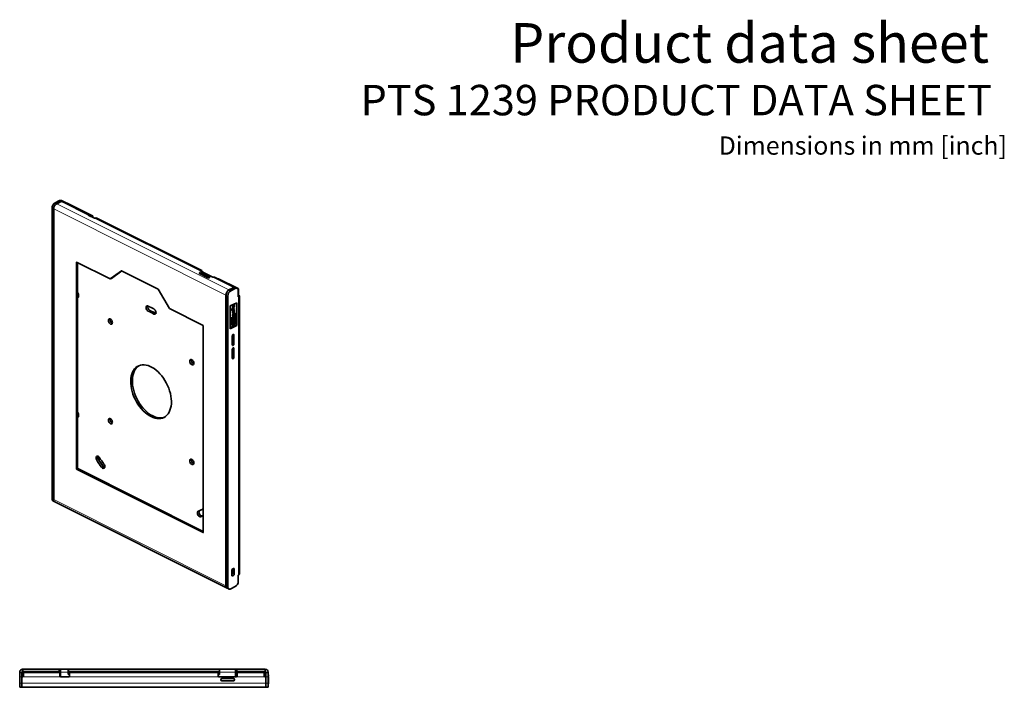
# Model space of a CAD drawing. Units: millimetres. Extents: x 31 to 1011, y 69 to 1283.
# Drawn here: x 143 to 999, y 703 to 1283 of the extents above; entities that cross this region are included whole.
import ezdxf

# ---------------------------------------------------------------- set-up
doc = ezdxf.new("R2010")
doc.units = ezdxf.units.MM
doc.header["$LTSCALE"] = 5
doc.linetypes.add('SLD-Solid', pattern=[0])
doc.layers.add('MAATENTEKST', color=7, linetype='SLD-Solid')
doc.styles.add('SLDTEXTSTYLE0', font='GOTHICB.TTF', dxfattribs={"width": 0.913})
doc.styles.add('SLDTEXTSTYLE1', font='GOTHIC.TTF', dxfattribs={"width": 0.913})

msp = doc.modelspace()

# ---------------------------------------------------------------- linework, layer by layer
at = {"color": 7, "linetype": 'SLD-Solid', "lineweight": 35}
for p, q in [((173.45, 1123.59), (177.34, 1125.54)), ((174.87, 1122.89), (178.75, 1124.83)), ((174.87, 1122.89), (178.4, 1124.65)), ((180.41, 1124.94), (178.99, 1125.64)), ((179.11, 1124.65), (179.32, 1124.55)), ((203.67, 1113.3), (181.33, 1124.48)), ((183.83, 1123.41), (183.65, 1123.32)), ((184.06, 1123.4), (205.98, 1112.44)), ((170.83, 866.46), (170.83, 1119.08)), ((172.25, 1118.37), (172.25, 865.75)), ((202.37, 1113.02), (207.68, 1110.37)), ((206.33, 1111.04), (206.33, 1111.83)), ((300.9, 1064.69), (209.68, 1110.3)), ((192.01, 1071.97), (192.01, 892.4)), ((221.38, 1057.46), (192.15, 1072.08)), ((193.07, 1071.62), (193.07, 892.93)), ((231.22, 1064.6), (221.38, 1057.46)), ((231.42, 1064.5), (222.44, 1057.99)), ((263.04, 1048.69), (231.22, 1064.6)), ((299.1, 1062.11), (306.18, 1058.57)), ((299.6, 1064.41), (310.56, 1058.93)), ((307.59, 1059.28), (300.52, 1062.82)), ((306.68, 1058.44), (300.52, 1061.52)), ((300.8, 1061.38), (300.8, 1061.26)), ((221.38, 1057.46), (222.44, 1057.99)), ((301.86, 1060.73), (301.86, 1060.85)), ((329.26, 1050.51), (312.57, 1058.86)), ((315.36, 1057.65), (315.17, 1057.56)), ((315.58, 1057.64), (332.55, 1049.15)), ((272.88, 1031.71), (263.04, 1048.69)), ((328.17, 1049.77), (324.63, 1048)), ((328.66, 1049.88), (324.77, 1047.93)), ((330.08, 1049.17), (326.19, 1047.23)), ((328.17, 1050.12), (327.95, 1050.23)), ((328.31, 1049.7), (328.31, 1049.95)), ((331.73, 1049.28), (330.32, 1049.98)), ((332.69, 1041.82), (332.69, 1047.27)), ((332.9, 1048.54), (332.9, 1043.69)), ((322.01, 790.87), (322.01, 1043.49)), ((322.16, 1043.42), (322.16, 790.8)), ((323.57, 1042.71), (323.57, 790.09)), ((331.35, 1036.82), (325.69, 1033.99)), ((331.36, 1036.81), (325.7, 1033.98)), ((331.36, 1036.81), (331.35, 1036.82)), ((331.36, 1019.33), (331.36, 1036.81)), ((332.9, 1043.69), (332.69, 1043.59)), ((332.69, 1041.82), (332.9, 1041.92)), ((333.64, 801.19), (333.64, 1042.81)), ((260.71, 1027.69), (261.07, 1027.54)), ((302.12, 1017.09), (272.88, 1031.71)), ((325.7, 1033.98), (325.69, 1033.99)), ((325.69, 1033.99), (325.69, 1014.07)), ((325.7, 1033.98), (325.7, 1014.07)), ((327.17, 1031.59), (327.17, 1030.96)), ((327.31, 1030.89), (327.17, 1030.96)), ((329.28, 1031.67), (327.19, 1030.63)), ((327.19, 1030.63), (327.19, 1029.95)), ((327.33, 1030.55), (327.19, 1030.63)), ((327.33, 1029.88), (327.19, 1029.95)), ((327.72, 1031.92), (327.21, 1031.67)), ((327.31, 1031.52), (327.31, 1030.89)), ((327.31, 1030.89), (327.74, 1031.11)), ((329.42, 1031.6), (327.33, 1030.55)), ((327.33, 1029.88), (329.42, 1030.92)), ((327.33, 1030.55), (327.33, 1029.88)), ((327.87, 1031.85), (327.35, 1031.59)), ((327.74, 1031.37), (327.82, 1031.41)), ((327.74, 1031.11), (327.74, 1031.37)), ((327.77, 1031.38), (327.77, 1031.16)), ((327.91, 1031.09), (327.77, 1031.16)), ((327.94, 1029.29), (327.79, 1029.36)), ((329.15, 1027.84), (327.8, 1027.16)), ((327.8, 1027.16), (327.8, 1026.49)), ((327.94, 1027.09), (327.8, 1027.16)), ((327.95, 1027.9), (327.81, 1027.97)), ((327.96, 1032.55), (327.82, 1032.62)), ((328.02, 1034.54), (327.88, 1034.61)), ((327.9, 1032.51), (328.08, 1032.42)), ((328.05, 1031.86), (327.91, 1031.93)), ((327.91, 1031.35), (327.91, 1031.09)), ((327.91, 1031.09), (328.16, 1031.22)), ((329.29, 1027.77), (327.94, 1027.09)), ((327.94, 1027.09), (327.94, 1026.42)), ((327.95, 1027.73), (328.13, 1027.64)), ((328.16, 1031.22), (328.16, 1031.63)), ((328.34, 1034.85), (328.2, 1034.92)), ((328.35, 1033.13), (328.27, 1033.17)), ((328.29, 1028.43), (328.38, 1028.45)), ((328.45, 1033.34), (328.31, 1033.41)), ((328.43, 1034.94), (328.34, 1034.63)), ((328.34, 1034.16), (328.34, 1034.85)), ((328.38, 1028.45), (328.38, 1029.37)), ((328.52, 1028.38), (328.38, 1028.45)), ((328.57, 1034.87), (328.43, 1034.94)), ((328.52, 1028.38), (328.52, 1029.47)), ((328.81, 1030.3), (328.67, 1030.37)), ((328.93, 1035.23), (328.78, 1035.3)), ((328.81, 1033.03), (328.81, 1032.81)), ((328.95, 1032.74), (328.81, 1032.81)), ((328.81, 1030.43), (328.81, 1029.75)), ((328.95, 1030.36), (328.81, 1030.43)), ((328.81, 1028.52), (328.81, 1030.3)), ((328.95, 1029.68), (328.81, 1029.75)), ((328.95, 1033.43), (328.86, 1033.48)), ((329.04, 1028.73), (328.9, 1028.8)), ((328.95, 1033.43), (328.95, 1032.74)), ((328.95, 1030.36), (328.95, 1029.68)), ((329.04, 1029.68), (329.02, 1029.69)), ((329.26, 1030.37), (329.08, 1030.46)), ((329.27, 1035.27), (329.1, 1035.36)), ((329.16, 1027.03), (329.29, 1027.1)), ((329.16, 1027), (329.16, 1027.03)), ((329.26, 1026.96), (329.16, 1027.02)), ((329.42, 1031.6), (329.28, 1031.67)), ((329.42, 1030.92), (329.42, 1031.6)), ((329.73, 1027.96), (329.57, 1027.99)), ((329.72, 1027.92), (329.57, 1027.99)), ((329.89, 1027.89), (329.71, 1027.97)), ((326.47, 1018.47), (326.33, 1018.54)), ((326.57, 1018.35), (326.43, 1018.42)), ((326.66, 1019.04), (326.52, 1019.11)), ((326.95, 1019.85), (326.83, 1019.91)), ((327.03, 1019.7), (326.9, 1019.76)), ((327.78, 1023.65), (327.64, 1023.72)), ((327.84, 1021.88), (327.7, 1021.95)), ((327.94, 1026.42), (327.8, 1026.49)), ((327.8, 1021.49), (327.8, 1020.87)), ((327.94, 1020.8), (327.8, 1020.87)), ((328.79, 1020.77), (327.8, 1019.75)), ((327.8, 1019.75), (327.8, 1018.98)), ((327.94, 1019.68), (327.8, 1019.75)), ((327.94, 1018.91), (327.8, 1018.98)), ((327.94, 1021.57), (327.86, 1021.61)), ((329.28, 1021.49), (327.87, 1021.64)), ((328.04, 1024.07), (327.9, 1024.14)), ((327.94, 1026.42), (328.14, 1026.52)), ((329.42, 1021.42), (327.94, 1021.57)), ((327.94, 1021.57), (327.94, 1020.8)), ((327.94, 1020.8), (328.99, 1020.77)), ((328.99, 1020.77), (327.94, 1019.68)), ((327.94, 1018.91), (329.42, 1020.54)), ((327.94, 1019.68), (327.94, 1018.91)), ((327.95, 1024.85), (328.13, 1024.76)), ((327.96, 1022), (328.13, 1021.91)), ((328.66, 1025.57), (328.52, 1025.64)), ((328.98, 1025.91), (328.84, 1025.98)), ((328.99, 1023.04), (328.85, 1023.11)), ((328.9, 1023.6), (328.86, 1024.01)), ((328.94, 1026.81), (328.87, 1026.85)), ((329.11, 1024.82), (329, 1024.86)), ((329.14, 1024.79), (329, 1024.86)), ((329.27, 1024.75), (329.09, 1024.84)), ((329.27, 1022.32), (329.13, 1022.39)), ((329.39, 1022.48), (329.25, 1022.55)), ((329.42, 1021.42), (329.28, 1021.49)), ((329.54, 1024.69), (329.4, 1024.76)), ((329.44, 1026.17), (329.42, 1026.15)), ((329.42, 1026.15), (329.42, 1025.46)), ((329.56, 1026.08), (329.42, 1026.15)), ((329.56, 1025.39), (329.42, 1025.46)), ((329.56, 1024.59), (329.42, 1024.66)), ((329.56, 1024.55), (329.42, 1024.62)), ((329.42, 1020.54), (329.42, 1021.42)), ((329.58, 1026.1), (329.44, 1026.17)), ((329.58, 1026.1), (329.56, 1026.08)), ((329.56, 1026.08), (329.56, 1025.39)), ((330.09, 1021.22), (329.95, 1021.3)), ((330.38, 1020.71), (330.32, 1020.75)), ((330.47, 1020.94), (330.4, 1020.98)), ((330.96, 1025.63), (330.79, 1025.72)), ((330.8, 1018.67), (330.94, 1018.6)), ((330.96, 1019.32), (330.81, 1019.39)), ((331.12, 1018.5), (330.98, 1018.58)), ((331.23, 1018.58), (331.14, 1018.62)), ((331.32, 1019.36), (331.18, 1019.43)), ((331.36, 1016.89), (331.36, 1018.86)), ((302.26, 837.27), (302.26, 1016.85)), ((325.7, 1014.07), (325.69, 1014.07)), ((325.7, 1014.07), (331.36, 1016.89)), ((326.02, 1014.65), (326.2, 1014.56)), ((326.18, 1017.47), (326.04, 1017.54)), ((326.05, 1017.66), (326.19, 1017.59)), ((326.3, 1017.47), (326.16, 1017.54)), ((328.26, 1017.22), (328.12, 1017.29)), ((328.63, 1016.94), (328.56, 1016.97)), ((328.87, 1017.36), (328.79, 1017.39)), ((328.89, 1016.77), (329.07, 1016.68)), ((327.53, 1008.1), (327.53, 1000.31)), ((328.94, 1001.02), (328.94, 1008.81)), ((327.53, 996.41), (327.53, 988.62)), ((328.94, 989.32), (328.94, 997.12)), ((192.15, 892.15), (302.12, 837.17)), ((193.21, 892.68), (302.26, 838.16)), ((171.8, 864.46), (173.21, 863.75)), ((173.21, 863.75), (322.98, 788.87)), ((300.45, 856.77), (301.86, 857.47)), ((328.48, 805.89), (327.78, 805.53)), ((327.78, 801.75), (327.78, 805.53)), ((329.19, 801.04), (329.19, 805.37)), ((327.07, 804.31), (327.07, 799.98)), ((327.78, 799.47), (328.48, 799.83)), ((332.9, 800.3), (332.69, 800.2)), ((332.69, 800.2), (332.69, 794.65)), ((323.12, 788.8), (324.53, 788.09)), ((326.19, 788.2), (330.08, 790.14)), ((142.71, 715.57), (142.71, 715.87)), ((142.71, 711.87), (142.71, 715.57)), ((142.71, 715.57), (144.71, 715.57)), ((142.71, 706.37), (142.71, 711.87)), ((144.71, 715.57), (144.71, 715.87)), ((144.71, 715.57), (144.71, 711.87)), ((144.71, 715.57), (145.21, 715.57)), ((145.21, 714.07), (144.71, 714.07)), ((144.74, 712.58), (144.71, 712.58)), ((144.71, 706.37), (144.71, 711.87)), ((144.71, 706.37), (144.71, 711.37)), ((144.75, 713.99), (145, 713.99)), ((144.75, 713.32), (144.75, 713.99)), ((146.01, 713.99), (145, 713.99)), ((146.01, 713.16), (145, 713.16)), ((145.21, 716.37), (145.21, 718.37)), ((145.21, 718.37), (145.71, 718.37)), ((145.71, 716.37), (145.21, 716.37)), ((145.21, 716.37), (145.21, 715.87)), ((145.21, 713.99), (145.21, 715.87)), ((145.21, 711.87), (145.51, 711.87)), ((145.71, 718.37), (176.71, 718.37)), ((145.71, 716.37), (176.71, 716.37)), ((155.45, 715.57), (146.01, 715.57)), ((146.01, 712.37), (146.01, 715.57)), ((154.71, 716.37), (154.71, 715.57)), ((155.45, 715.57), (161.25, 715.57)), ((177.61, 715.57), (161.25, 715.57)), ((161.71, 715.57), (161.71, 716.37)), ((176.71, 718.37), (177.21, 718.37)), ((177.21, 716.37), (176.71, 716.37)), ((177.21, 718.37), (177.21, 716.37)), ((178.21, 718.37), (177.21, 718.37)), ((177.21, 716.37), (178.21, 716.37)), ((177.61, 715.57), (177.61, 712.37)), ((178.11, 711.87), (185.61, 711.87)), ((178.21, 715.87), (178.21, 718.37)), ((178.21, 718.37), (184.96, 718.37)), ((178.21, 715.87), (178.21, 711.87)), ((184.96, 718.37), (184.96, 715.87)), ((184.96, 718.37), (185.46, 718.37)), ((185.46, 716.37), (184.96, 716.37)), ((184.96, 715.87), (184.96, 714.17)), ((185.26, 715.57), (184.96, 715.57)), ((185.26, 714.07), (184.97, 714.07)), ((185.21, 713.87), (186.11, 713.87)), ((185.26, 715.57), (185.76, 715.57)), ((185.76, 714.07), (185.26, 714.07)), ((315.96, 718.37), (185.46, 718.37)), ((185.46, 716.37), (315.96, 716.37)), ((185.46, 713.67), (186.11, 713.67)), ((185.76, 714.07), (185.76, 715.57)), ((185.76, 715.57), (186.11, 715.57)), ((186.11, 714.07), (185.76, 714.07)), ((186.11, 712.37), (186.11, 715.57)), ((315.11, 715.57), (186.11, 715.57)), ((201.21, 716.36), (201.21, 715.87)), ((201.21, 715.57), (201.21, 715.87)), ((248.21, 716.37), (248.21, 715.87)), ((248.21, 715.57), (248.21, 715.87)), ((253.21, 715.87), (253.21, 716.37)), ((253.21, 715.87), (253.21, 715.57)), ((287.21, 716.37), (287.21, 715.57)), ((294.21, 715.57), (294.21, 716.37)), ((300.21, 715.87), (300.21, 716.36)), ((300.21, 715.87), (300.21, 715.57)), ((302.21, 716.37), (302.21, 715.57)), ((309.21, 715.57), (309.21, 716.37)), ((315.11, 715.57), (315.11, 712.37)), ((315.11, 715.57), (315.46, 715.57)), ((315.46, 714.07), (315.11, 714.07)), ((315.11, 713.87), (316.21, 713.87)), ((315.11, 713.67), (315.96, 713.67)), ((315.46, 715.57), (315.46, 714.07)), ((315.46, 715.57), (315.96, 715.57)), ((315.96, 714.07), (315.46, 714.07)), ((315.61, 711.87), (331.11, 711.87)), ((315.96, 718.37), (316.46, 718.37)), ((316.46, 716.37), (315.96, 716.37)), ((316.46, 715.57), (315.96, 715.57)), ((316.45, 714.07), (315.96, 714.07)), ((316.46, 715.87), (316.46, 718.37)), ((316.46, 718.37), (330.21, 718.37)), ((316.46, 714.17), (316.46, 715.87)), ((330.21, 718.37), (330.21, 715.87)), ((331.21, 718.37), (330.21, 718.37)), ((330.21, 716.37), (331.21, 716.37)), ((330.21, 711.87), (330.21, 715.87)), ((331.21, 716.37), (331.21, 718.37)), ((331.21, 718.37), (331.71, 718.37)), ((331.71, 716.37), (331.21, 716.37)), ((331.61, 712.37), (331.61, 715.57)), ((355.21, 715.57), (331.61, 715.57)), ((331.71, 718.37), (355.71, 718.37)), ((331.71, 716.37), (355.71, 716.37)), ((339.71, 716.37), (339.71, 715.57)), ((346.71, 715.57), (346.71, 716.37)), ((355.21, 715.57), (355.21, 712.37)), ((355.71, 718.37), (356.21, 718.37)), ((356.21, 716.37), (355.71, 716.37)), ((356.01, 711.87), (355.71, 711.87)), ((356.21, 718.37), (356.21, 716.37)), ((356.21, 715.87), (356.21, 716.37)), ((356.21, 715.87), (356.21, 711.83)), ((356.21, 715.57), (356.51, 715.57)), ((356.51, 714.07), (356.21, 714.07)), ((356.51, 715.57), (356.51, 714.07)), ((356.51, 711.87), (356.51, 714.07)), ((356.51, 711.37), (356.51, 711.87)), ((356.51, 711.37), (356.51, 706.37)), ((356.71, 715.87), (356.71, 715.57)), ((356.71, 715.57), (358.71, 715.57)), ((356.71, 711.87), (356.71, 715.57)), ((356.71, 711.87), (356.71, 706.37)), ((358.71, 715.57), (358.71, 715.87)), ((358.71, 715.57), (358.71, 711.87)), ((358.72, 713.67), (358.71, 713.67)), ((358.71, 711.87), (358.71, 706.37)), ((358.72, 713.67), (358.72, 705.67)), ((358.92, 713.57), (358.72, 713.57)), ((358.94, 713.32), (358.72, 713.32)), ((358.92, 711.71), (358.72, 711.71)), ((358.92, 711.6), (358.72, 711.6)), ((358.92, 711.15), (358.72, 711.15)), ((358.92, 710.77), (358.72, 710.77)), ((358.92, 710.64), (358.72, 710.64)), ((358.92, 713.57), (358.92, 713.32)), ((358.92, 713.32), (358.92, 711.93)), ((358.92, 711.6), (358.92, 711.15)), ((358.92, 711.15), (358.92, 710.9)), ((358.92, 710.64), (358.92, 710.03)), ((142.71, 702.67), (142.71, 706.37)), ((144.71, 702.67), (142.71, 702.67)), ((144.71, 706.37), (144.71, 702.67)), ((356.51, 702.67), (144.71, 702.67)), ((328.95, 708.37), (318.07, 708.37)), ((328.51, 710.27), (318.51, 710.27)), ((318.51, 708.27), (328.51, 708.27)), ((356.51, 706.37), (356.51, 702.67)), ((356.71, 702.67), (356.71, 706.37)), ((358.71, 702.67), (356.71, 702.67)), ((358.71, 706.37), (358.71, 702.67)), ((358.72, 705.67), (358.71, 705.67)), ((358.92, 710.03), (358.72, 710.03)), ((358.92, 709.53), (358.72, 709.53)), ((358.92, 709.36), (358.72, 709.36)), ((358.92, 709.22), (358.72, 709.22)), ((358.92, 709.21), (358.72, 709.21)), ((358.92, 708.75), (358.72, 708.75)), ((358.92, 708.55), (358.72, 708.55)), ((358.92, 707.75), (358.72, 707.75)), ((358.72, 705.72), (358.94, 705.72)), ((358.92, 710.03), (358.92, 709.53)), ((358.92, 709.53), (358.92, 709.38)), ((358.92, 709.33), (358.92, 709.22)), ((358.92, 709.21), (358.92, 708.75)), ((358.92, 708.75), (358.92, 708.55)), ((358.92, 708.53), (358.92, 707.81)), ((358.92, 707.81), (358.92, 707.75)), ((358.92, 707.77), (358.92, 705.72)), ((358.92, 705.72), (358.92, 705.72))]:
    msp.add_line(p, q, dxfattribs=at)
at = {"color": 8, "linetype": 'SLD-Solid', "lineweight": 18}
for p, q in [((173.45, 1123.59), (174.87, 1122.89)), ((174.87, 1122.89), (324.63, 1048)), ((178.75, 1124.83), (177.34, 1125.54)), ((202.37, 1113.02), (179.32, 1124.55)), ((184.06, 1123.4), (183.77, 1123.25)), ((172.25, 1118.37), (170.83, 1119.08)), ((322.01, 1043.49), (172.25, 1118.37)), ((202.37, 1113.35), (202.37, 1113.02)), ((204.76, 1111.83), (205.98, 1112.44)), ((206.33, 1111.83), (205.55, 1111.43)), ((299.6, 1064.41), (207.68, 1110.37)), ((192.01, 1071.97), (192.18, 1072.06)), ((299.6, 1064.73), (299.6, 1064.41)), ((300.52, 1061.52), (300.52, 1062.82)), ((307.59, 1058.57), (307.59, 1059.28)), ((327.95, 1050.23), (310.56, 1058.93)), ((315.58, 1057.64), (315.29, 1057.49)), ((324.63, 1047.86), (324.63, 1048)), ((324.77, 1047.93), (326.19, 1047.23)), ((327.95, 1050.55), (327.95, 1050.23)), ((328.17, 1049.63), (328.17, 1049.77)), ((330.08, 1049.17), (328.66, 1049.88)), ((332.15, 1048.95), (332.55, 1049.15)), ((332.9, 1048.54), (332.51, 1048.35)), ((322.16, 1043.56), (322.01, 1043.49)), ((323.57, 1042.71), (322.16, 1043.42)), ((332.9, 1041.92), (332.9, 800.3)), ((255.9, 1030.09), (254.49, 1029.39)), ((260.71, 1027.69), (259.29, 1026.98)), ((327.31, 1031.52), (327.17, 1031.59)), ((327.35, 1031.59), (327.21, 1031.67)), ((327.87, 1031.85), (327.72, 1031.92)), ((327.88, 1033.47), (327.74, 1033.54)), ((327.91, 1028.64), (327.77, 1028.71)), ((327.91, 1031.35), (327.8, 1031.4)), ((328.46, 1034.27), (328.34, 1034.33)), ((328.66, 1030.22), (328.52, 1030.29)), ((329.1, 1034.07), (328.96, 1034.14)), ((329.1, 1029.21), (328.96, 1029.28)), ((329.29, 1027.77), (329.15, 1027.84)), ((327.91, 1025.63), (327.77, 1025.7)), ((327.91, 1022.96), (327.77, 1023.03)), ((328.65, 1024.61), (328.51, 1024.68)), ((328.69, 1022.74), (328.55, 1022.81)), ((329.01, 1026.34), (328.87, 1026.41)), ((329.04, 1023.53), (328.9, 1023.6)), ((329.74, 1026.67), (329.6, 1026.74)), ((327.53, 1001.72), (328.94, 1001.02)), ((328.1, 1009.23), (328.94, 1008.81)), ((328.1, 997.54), (328.94, 997.12)), ((327.53, 990.03), (328.94, 989.32)), ((211.19, 900.59), (209.77, 899.88)), ((192.01, 892.4), (193.07, 892.93)), ((192.15, 892.15), (193.21, 892.68)), ((215.15, 894.74), (213.74, 894.04)), ((170.83, 866.46), (172.25, 865.75)), ((172.25, 865.75), (322.01, 790.87)), ((301.68, 857.41), (301.62, 857.38)), ((301.46, 851.59), (300.04, 850.88)), ((302.12, 837.17), (302.25, 837.24)), ((328.33, 805.81), (329.19, 805.37)), ((327.78, 803.22), (327.07, 803.57)), ((327.07, 802.79), (327.78, 802.43)), ((327.07, 800.53), (328.48, 799.83)), ((327.08, 799.82), (327.78, 799.47)), ((327.78, 801.75), (329.19, 801.04)), ((322.16, 790.94), (322.01, 790.87)), ((322.16, 790.8), (323.57, 790.09)), ((144.71, 711.87), (142.71, 711.87)), ((145, 713.99), (145, 713.16)), ((145.21, 715.87), (154.71, 715.87)), ((178.11, 711.87), (145.51, 711.87)), ((145.71, 718.37), (145.71, 716.37)), ((161.71, 715.87), (178.21, 715.87)), ((176.71, 716.37), (176.71, 718.37)), ((178.21, 715.87), (184.96, 715.87)), ((185.26, 714.07), (185.26, 715.57)), ((185.46, 718.37), (185.46, 716.37)), ((315.61, 711.87), (185.61, 711.87)), ((201.21, 715.87), (248.21, 715.87)), ((253.21, 715.87), (287.21, 715.87)), ((294.21, 715.87), (300.21, 715.87)), ((315.96, 716.37), (315.96, 718.37)), ((315.96, 715.57), (315.96, 714.07)), ((316.46, 715.87), (330.21, 715.87)), ((330.21, 715.87), (339.71, 715.87)), ((355.71, 711.87), (331.11, 711.87)), ((331.71, 718.37), (331.71, 716.37)), ((346.71, 715.87), (356.21, 715.87)), ((355.71, 716.37), (355.71, 718.37)), ((356.21, 711.87), (356.51, 711.87)), ((358.71, 711.87), (356.71, 711.87)), ((142.71, 706.37), (144.71, 706.37)), ((144.71, 706.37), (356.51, 706.37)), ((356.71, 706.37), (358.71, 706.37)), ((358.92, 709.38), (358.72, 709.38)), ((358.92, 708.53), (358.72, 708.53)), ((358.92, 707.81), (358.72, 707.81))]:
    msp.add_line(p, q, dxfattribs=at)
at = {"color": 7, "linetype": 'SLD-Solid', "lineweight": 35, "flags": 128}
for points in [[(202.37, 1113.02), (202.27, 1113.09), (202.23, 1113.17), (202.24, 1113.25), (202.3, 1113.31), (202.37, 1113.35)], [(192.15, 1072.08), (192.12, 1072.09), (192.09, 1072.09), (192.07, 1072.09), (192.05, 1072.08), (192.03, 1072.06), (192.02, 1072.04), (192.01, 1072.01), (192.01, 1071.97)], [(300.52, 1062.82), (300.19, 1062.93), (299.81, 1062.96), (299.43, 1062.93), (299.1, 1062.82), (298.89, 1062.65), (298.81, 1062.46), (298.89, 1062.27), (299.1, 1062.11)], [(299.6, 1064.41), (299.5, 1064.48), (299.46, 1064.56), (299.47, 1064.63), (299.53, 1064.7), (299.6, 1064.73)], [(300.52, 1061.52), (300.19, 1061.63), (300.02, 1061.65)], [(306.18, 1058.57), (306.5, 1058.47), (306.88, 1058.43), (307.26, 1058.47), (307.59, 1058.57), (307.81, 1058.74), (307.88, 1058.93), (307.81, 1059.12), (307.59, 1059.28)], [(193.05, 1041.01), (193.29, 1041.17), (193.68, 1041.65), (193.91, 1042.31), (193.95, 1043.11), (193.81, 1043.99), (193.5, 1044.88), (193.07, 1045.68)], [(327.95, 1050.23), (327.86, 1050.3), (327.81, 1050.38), (327.82, 1050.46), (327.88, 1050.52), (327.95, 1050.55)], [(328.17, 1049.77), (328.23, 1049.81), (328.27, 1049.85), (328.3, 1049.9), (328.31, 1049.95), (328.3, 1050), (328.27, 1050.04), (328.23, 1050.09), (328.17, 1050.12)], [(332.69, 1047.27), (332.64, 1047.87), (332.49, 1048.4), (332.25, 1048.83), (331.93, 1049.16), (331.53, 1049.36), (331.08, 1049.43), (330.59, 1049.36), (330.08, 1049.17)], [(332.9, 1041.92), (333.21, 1042.11), (333.45, 1042.33), (333.59, 1042.56), (333.64, 1042.81), (333.59, 1043.05), (333.45, 1043.29), (333.21, 1043.5), (332.9, 1043.69)], [(254.36, 1033.95), (253.79, 1034.1), (253.29, 1034.01), (252.9, 1033.69), (252.65, 1033.17), (252.58, 1032.51), (252.69, 1031.76), (252.97, 1031.01), (253.39, 1030.32), (253.92, 1029.76), (254.49, 1029.39)], [(259.29, 1026.98), (259.86, 1026.78), (260.39, 1026.82), (260.81, 1027.09), (261.09, 1027.57), (261.19, 1028.2), (261.12, 1028.94), (260.88, 1029.7), (260.49, 1030.41), (259.99, 1031), (259.42, 1031.42)], [(327.74, 1033.54), (327.75, 1033.01), (327.82, 1032.62)], [(327.79, 1029.36), (327.77, 1028.99), (327.77, 1028.71)], [(327.77, 1028.71), (327.78, 1028.29), (327.81, 1027.97)], [(327.81, 1027.97), (327.9, 1027.77), (327.98, 1027.73)], [(327.82, 1032.62), (327.9, 1032.51), (327.92, 1032.5)], [(327.82, 1031.41), (327.84, 1031.42), (327.86, 1031.42), (327.87, 1031.42), (327.88, 1031.41), (327.89, 1031.4), (327.9, 1031.39), (327.91, 1031.37), (327.91, 1031.35)], [(328.16, 1031.63), (328.16, 1031.7), (328.14, 1031.76), (328.11, 1031.81), (328.08, 1031.85), (328.03, 1031.87), (327.98, 1031.88), (327.92, 1031.87), (327.87, 1031.85)], [(328.2, 1034.92), (328.01, 1034.78), (327.88, 1034.61)], [(327.88, 1033.47), (327.89, 1032.94), (327.96, 1032.55)], [(327.94, 1029.29), (327.91, 1028.92), (327.91, 1028.64)], [(327.91, 1028.64), (327.92, 1028.22), (327.95, 1027.9)], [(327.95, 1027.9), (328.05, 1027.7), (328.18, 1027.62)], [(327.96, 1032.55), (328.04, 1032.44), (328.16, 1032.4), (328.39, 1032.47)], [(328.34, 1034.85), (328.15, 1034.71), (328.02, 1034.54)], [(328.18, 1027.62), (328.46, 1027.68), (328.69, 1027.79)], [(328.23, 1033.62), (328.24, 1033.87), (328.27, 1034.07)], [(328.35, 1033.13), (328.32, 1033.12), (328.29, 1033.12), (328.26, 1033.18), (328.24, 1033.32), (328.23, 1033.62)], [(328.26, 1028.82), (328.28, 1028.46), (328.31, 1028.38), (328.37, 1028.35), (328.52, 1028.38)], [(328.27, 1034.07), (328.31, 1034.12), (328.34, 1034.16)], [(328.52, 1029.47), (328.41, 1029.41), (328.33, 1029.33)], [(328.39, 1032.47), (328.55, 1032.58), (328.67, 1032.7)], [(328.78, 1035.3), (328.56, 1035.14), (328.43, 1034.94)], [(328.57, 1034.87), (328.48, 1034.53), (328.46, 1034.27)], [(328.67, 1030.37), (328.58, 1030.33), (328.52, 1030.29)], [(328.93, 1035.23), (328.71, 1035.07), (328.57, 1034.87)], [(328.81, 1030.3), (328.72, 1030.26), (328.66, 1030.22)], [(329.11, 1035.34), (329.01, 1035.37), (328.78, 1035.3)], [(328.96, 1034.14), (328.95, 1033.82), (328.91, 1033.64), (328.87, 1033.56), (328.81, 1033.5)], [(329.09, 1030.43), (328.97, 1030.47), (328.81, 1030.43)], [(328.9, 1028.8), (328.85, 1028.71), (328.81, 1028.68)], [(328.85, 1033.21), (328.86, 1033.56), (328.86, 1033.83)], [(328.86, 1033.83), (328.86, 1034.15), (328.88, 1034.41)], [(328.96, 1029.28), (328.95, 1029.02), (328.9, 1028.8)], [(329.36, 1035.16), (329.27, 1035.27), (329.15, 1035.3), (328.93, 1035.23)], [(328.93, 1034.54), (328.95, 1034.45), (328.96, 1034.14)], [(329.1, 1034.07), (329.09, 1033.74), (329.06, 1033.57), (329.01, 1033.49), (328.95, 1033.43)], [(328.95, 1032.74), (329.16, 1032.89), (329.3, 1033.07)], [(329.29, 1030.35), (329.11, 1030.4), (328.95, 1030.36)], [(328.95, 1029.68), (329.01, 1029.69), (329.04, 1029.68)], [(328.97, 1034.57), (329, 1034.58), (329.03, 1034.58), (329.06, 1034.53), (329.09, 1034.38), (329.1, 1034.07)], [(329.1, 1029.21), (329.09, 1028.95), (329.04, 1028.73)], [(329.42, 1026.38), (329.37, 1026.84), (329.28, 1026.95), (329.16, 1027)], [(329.45, 1029.34), (329.42, 1029.95), (329.29, 1030.35)], [(329.31, 1028.33), (329.43, 1028.9), (329.45, 1029.34)], [(329.45, 1034.19), (329.43, 1034.76), (329.36, 1035.16)], [(330.03, 1027.7), (329.89, 1027.88), (329.72, 1027.92)], [(330.11, 1026.85), (330.1, 1027.34), (330.03, 1027.7)], [(221.53, 1018.29), (222.08, 1018.12), (222.57, 1018.18), (222.96, 1018.47), (223.22, 1018.94), (223.3, 1019.57), (223.22, 1020.28), (222.96, 1021.01), (222.57, 1021.68), (222.08, 1022.24), (221.53, 1022.62), (220.99, 1022.79), (220.5, 1022.72), (220.1, 1022.44), (219.85, 1021.96), (219.77, 1021.34), (219.85, 1020.62), (220.1, 1019.9), (220.5, 1019.22), (220.99, 1018.67), (221.53, 1018.29)], [(326.24, 1018.41), (326.13, 1018.32), (326.03, 1018.19), (325.97, 1018.04), (325.94, 1017.89), (325.97, 1017.76), (326.03, 1017.68), (326.05, 1017.66)], [(326.43, 1018.42), (326.36, 1018.44), (326.24, 1018.41)], [(327.77, 1025.7), (327.81, 1025.11), (327.88, 1024.92), (328.02, 1024.82)], [(327.9, 1024.14), (327.78, 1023.51), (327.77, 1023.03)], [(327.77, 1023.03), (327.8, 1022.32), (327.88, 1022.09), (328.04, 1021.97)], [(327.91, 1025.63), (327.95, 1025.04), (328.02, 1024.85), (328.16, 1024.75)], [(328.04, 1024.07), (327.92, 1023.44), (327.91, 1022.96)], [(327.91, 1022.96), (327.95, 1022.25), (328.02, 1022.01), (328.18, 1021.9)], [(328.16, 1024.75), (328.43, 1024.79), (328.64, 1024.89)], [(328.18, 1021.9), (328.43, 1021.95), (328.63, 1022.04)], [(328.37, 1026.5), (328.32, 1026.23), (328.32, 1026.03)], [(328.32, 1026.03), (328.33, 1025.75), (328.37, 1025.55)], [(328.36, 1023.63), (328.32, 1023.37), (328.32, 1023.17)], [(328.32, 1023.17), (328.32, 1022.91), (328.36, 1022.73)], [(328.36, 1025.58), (328.38, 1025.58), (328.52, 1025.64)], [(328.36, 1022.75), (328.38, 1022.75), (328.55, 1022.81)], [(328.36, 1022.73), (328.43, 1022.67), (328.52, 1022.68), (328.69, 1022.74)], [(328.37, 1025.55), (328.44, 1025.51), (328.52, 1025.51), (328.66, 1025.57)], [(329, 1024.86), (328.73, 1024.78), (328.51, 1024.68)], [(329.14, 1024.79), (328.87, 1024.71), (328.65, 1024.61)], [(328.94, 1026.81), (328.88, 1026.85), (328.8, 1026.84), (328.66, 1026.78)], [(329.04, 1023.53), (329, 1023.95), (328.94, 1024.01), (328.86, 1024.01), (328.67, 1023.94)], [(328.87, 1026.41), (328.86, 1026.7), (328.81, 1026.84)], [(328.84, 1025.98), (328.87, 1026.23), (328.87, 1026.41)], [(328.85, 1023.11), (328.89, 1023.39), (328.9, 1023.6)], [(329.01, 1026.34), (329, 1026.62), (328.94, 1026.81)], [(328.98, 1025.91), (329.01, 1026.15), (329.01, 1026.34)], [(328.99, 1023.04), (329.04, 1023.32), (329.04, 1023.53)], [(329.4, 1024.52), (329.3, 1024.73), (329.14, 1024.79)], [(329.29, 1025.46), (329.41, 1025.99), (329.42, 1026.38)], [(329.45, 1023.73), (329.44, 1024.18), (329.4, 1024.52)], [(329.56, 1025.39), (329.79, 1025.58), (329.95, 1025.78)], [(330.89, 1019.35), (330.87, 1019.33), (330.77, 1019.2), (330.71, 1019.05), (330.69, 1018.9), (330.71, 1018.77), (330.77, 1018.69), (330.8, 1018.67)], [(331.13, 1019.35), (331.01, 1019.26), (330.92, 1019.13), (330.85, 1018.98), (330.83, 1018.83), (330.85, 1018.7), (330.92, 1018.62), (331.01, 1018.58), (331.13, 1018.61), (331.24, 1018.7), (331.34, 1018.83), (331.4, 1018.98), (331.43, 1019.13), (331.4, 1019.26), (331.34, 1019.35), (331.24, 1019.38), (331.13, 1019.35)], [(331, 1018.59), (330.99, 1018.58), (330.98, 1018.58)], [(331.18, 1019.43), (331.1, 1019.45), (331.07, 1019.44)], [(326.38, 1018.34), (326.27, 1018.25), (326.17, 1018.12), (326.11, 1017.97), (326.08, 1017.82), (326.11, 1017.69), (326.17, 1017.6), (326.27, 1017.57), (326.38, 1017.6), (326.5, 1017.69), (326.59, 1017.82), (326.66, 1017.97), (326.68, 1018.12), (326.66, 1018.25), (326.59, 1018.33), (326.5, 1018.37), (326.38, 1018.34)], [(328.94, 1008.81), (328.89, 1009.11), (328.74, 1009.32), (328.51, 1009.39), (328.24, 1009.32), (327.97, 1009.12), (327.74, 1008.82), (327.58, 1008.46), (327.53, 1008.1)], [(327.53, 1000.31), (327.58, 1000), (327.74, 999.8), (327.97, 999.73), (328.24, 999.8), (328.51, 1000), (328.74, 1000.3), (328.89, 1000.66), (328.94, 1001.02)], [(328.94, 997.12), (328.89, 997.42), (328.74, 997.63), (328.51, 997.7), (328.24, 997.63), (327.97, 997.43), (327.74, 997.13), (327.58, 996.77), (327.53, 996.41)], [(292.25, 982.93), (292.79, 982.77), (293.28, 982.83), (293.68, 983.11), (293.93, 983.59), (294.01, 984.21), (293.93, 984.93), (293.68, 985.66), (293.28, 986.33), (292.79, 986.88), (292.25, 987.26), (291.7, 987.43), (291.21, 987.37), (290.81, 987.09), (290.56, 986.61), (290.48, 985.98), (290.56, 985.27), (290.81, 984.54), (291.21, 983.87), (291.7, 983.31), (292.25, 982.93)], [(327.53, 988.62), (327.58, 988.31), (327.74, 988.11), (327.97, 988.04), (328.24, 988.11), (328.51, 988.31), (328.74, 988.61), (328.89, 988.97), (328.94, 989.32)], [(256.89, 937.82), (258.65, 937.05), (260.39, 936.5), (262.1, 936.18), (263.76, 936.09), (265.34, 936.23), (266.85, 936.61), (268.25, 937.21), (269.54, 938.03), (270.71, 939.06), (271.74, 940.3), (272.62, 941.73), (273.35, 943.34), (273.91, 945.1), (274.3, 947.01), (274.52, 949.04), (274.56, 951.18), (274.43, 953.4), (274.12, 955.67), (273.65, 957.99), (273, 960.32), (272.2, 962.64), (271.24, 964.94), (270.14, 967.17), (268.91, 969.33), (267.56, 971.4), (266.11, 973.34), (264.56, 975.15), (262.94, 976.8), (261.25, 978.27), (259.52, 979.57), (257.77, 980.66), (256.01, 981.54), (254.25, 982.2), (252.53, 982.64), (250.84, 982.84), (249.22, 982.82), (247.67, 982.56), (246.22, 982.07), (244.87, 981.36), (243.64, 980.43), (242.54, 979.29), (241.58, 977.95), (240.78, 976.44), (240.13, 974.75), (239.66, 972.91), (239.35, 970.94), (239.22, 968.85), (239.26, 966.67), (239.48, 964.42), (239.87, 962.12), (240.43, 959.79), (241.16, 957.46), (242.04, 955.15), (243.07, 952.89), (244.23, 950.68), (245.53, 948.57), (246.93, 946.56), (248.44, 944.69), (250.02, 942.96), (251.68, 941.39), (253.39, 940), (255.13, 938.81), (256.89, 937.82)], [(246.43, 982.16), (246.28, 982.06), (245.05, 981.13), (243.95, 980), (242.99, 978.66), (242.19, 977.14), (241.55, 975.46), (241.07, 973.62), (240.76, 971.64), (240.63, 969.56), (240.68, 967.38), (240.89, 965.13), (241.29, 962.83), (241.85, 960.5), (242.57, 958.17), (243.45, 955.86), (244.48, 953.59), (245.65, 951.39), (246.94, 949.28), (248.35, 947.27), (249.85, 945.39), (251.44, 943.66), (253.09, 942.1), (254.8, 940.71), (256.54, 939.52), (258.3, 938.53)], [(193.05, 937.09), (193.29, 937.24), (193.68, 937.72), (193.91, 938.39), (193.95, 939.19), (193.81, 940.07), (193.5, 940.95), (193.07, 941.75)], [(221.53, 931.69), (222.08, 931.52), (222.57, 931.58), (222.96, 931.86), (223.22, 932.34), (223.3, 932.97), (223.22, 933.68), (222.96, 934.41), (222.57, 935.08), (222.08, 935.64), (221.53, 936.02), (220.99, 936.18), (220.5, 936.12), (220.1, 935.84), (219.85, 935.36), (219.77, 934.73), (219.85, 934.02), (220.1, 933.29), (220.5, 932.62), (220.99, 932.06), (221.53, 931.69)], [(212.16, 902.11), (211.67, 902.72), (211.11, 903.17), (210.54, 903.4), (210.01, 903.39), (209.57, 903.16), (209.27, 902.7), (209.13, 902.09), (209.18, 901.36), (209.4, 900.6), (209.77, 899.88)], [(292.25, 896.33), (292.79, 896.16), (293.28, 896.22), (293.68, 896.51), (293.93, 896.99), (294.01, 897.61), (293.93, 898.32), (293.68, 899.05), (293.28, 899.73), (292.79, 900.28), (292.25, 900.66), (291.7, 900.83), (291.21, 900.77), (290.81, 900.48), (290.56, 900), (290.48, 899.38), (290.56, 898.67), (290.81, 897.94), (291.21, 897.26), (291.7, 896.71), (292.25, 896.33)], [(213.74, 894.04), (214.25, 893.46), (214.81, 893.06), (215.38, 892.88), (215.9, 892.93), (216.31, 893.22), (216.57, 893.71), (216.67, 894.36), (216.58, 895.1), (216.33, 895.86), (215.92, 896.56)], [(298.9, 856.04), (298.87, 856), (298.61, 855.5), (298.53, 854.85), (298.62, 854.1), (298.89, 853.35), (299.3, 852.65), (299.81, 852.08), (300.38, 851.69), (300.95, 851.52), (301.46, 851.59)], [(302.26, 857.5), (302.11, 857.5), (301.62, 857.38)], [(297.86, 855.6), (297.45, 855.3), (297.2, 854.79), (297.11, 854.14), (297.21, 853.4), (297.47, 852.64), (297.88, 851.94), (298.4, 851.37), (298.97, 850.98), (299.53, 850.81), (300.04, 850.88)], [(301.46, 851.59), (301.97, 851.8), (302.26, 851.93)], [(302.12, 837.17), (302.14, 837.16), (302.17, 837.15), (302.19, 837.16), (302.22, 837.17), (302.23, 837.19), (302.25, 837.21), (302.25, 837.24), (302.26, 837.27)], [(329.19, 805.37), (329.18, 805.54), (329.14, 805.68), (329.07, 805.8), (328.98, 805.88), (328.88, 805.94), (328.75, 805.96), (328.62, 805.94), (328.48, 805.89)], [(327.07, 799.98), (327.08, 799.82), (327.12, 799.68), (327.19, 799.56), (327.28, 799.48), (327.38, 799.42), (327.51, 799.4), (327.64, 799.42), (327.78, 799.47)], [(323.57, 790.09), (323.62, 789.49), (323.77, 788.97), (324.01, 788.53), (324.34, 788.21), (324.73, 788.01), (325.18, 787.94), (325.68, 788), (326.19, 788.2)], [(144.75, 713.32), (144.74, 712.71), (144.73, 711.94), (144.73, 711.51)], [(145, 713.16), (144.92, 713.16), (144.86, 713.18), (144.81, 713.22), (144.77, 713.26), (144.75, 713.32), (144.75, 713.32)], [(185.21, 713.87), (185.11, 713.88), (185.04, 713.9)], [(316.38, 713.9), (316.31, 713.88), (316.21, 713.87)]]:
    msp.add_lwpolyline(points, dxfattribs=at)
at = {"color": 7, "linetype": 'SLD-Solid', "lineweight": 35}
for centre, radius, start, end in [((176.19, 1118.99), 5.36, 120.75785, 179.03218), ((177.6, 1118.28), 5.36, 120.75785, 179.03218), ((178.27, 1123.98), 1.81, 66.38197, 120.88579), ((178.75, 1123.86), 0.873, 66.10194, 113.89806), ((179.66, 1123.4), 1.69, 46.10795, 122.26061), ((179.71, 1125.47), 1.01, 247.02559, 288.21391), ((180.63, 1122.99), 1.65, 64.83044, 111.44571), ((183.93, 1123.19), 0.245, 59.11421, 113.61803), ((202.95, 1111.81), 1.64, 3.59439, 110.62516), ((205.61, 1111.82), 0.724, 0.96782, 59.24215), ((208.07, 1111.3), 1.01, 247.02559, 288.21391), ((208.98, 1108.81), 1.65, 64.83044, 111.44571), ((300.18, 1063.2), 1.64, 3.59439, 110.62516), ((310.95, 1059.85), 1.01, 247.02559, 288.21391), ((311.87, 1057.37), 1.65, 64.83044, 111.44571), ((315.45, 1057.43), 0.245, 59.11421, 113.61803), ((327.37, 1043.4), 5.36, 120.75785, 179.03218), ((327.51, 1043.33), 5.36, 120.75785, 179.03218), ((328.93, 1042.62), 5.36, 120.75785, 179.03218), ((328.55, 1049.11), 1.56, 40.94347, 112.24392), ((329.59, 1048.32), 1.81, 66.38197, 120.88579), ((332.18, 1048.53), 0.724, 0.96782, 59.24215), ((257.53, 1033.2), 3.51, 166.17514, 242.38238), ((219.89, 958.69), 82.78, 61.47523, 65.39467), ((221.77, 957.94), 78.58, 61.47523, 65.39467), ((223.18, 958.65), 78.58, 61.47523, 65.39467), ((327.26, 1031.59), 0.0875, 120.75785, 179.03218), ((327.4, 1031.52), 0.0875, 120.75785, 179.03218), ((327.83, 1031.74), 0.207, 66.38197, 120.88579), ((330.25, 1033.76), 2.52, 160.3028, 184.95862), ((328.91, 1029.25), 1.12, 110.36624, 174.31632), ((330.4, 1033.69), 2.52, 160.3028, 184.95862), ((329.05, 1029.18), 1.12, 110.36624, 174.31632), ((328.02, 1033.4), 0.286, 323.51287, 1.35005), ((329.43, 1028.9), 1.17, 158.84433, 184.11451), ((298.51, 1034.23), 29.81, 358.41636, 359.80953), ((328.22, 1033.32), 0.234, 304.82306, 4.9019), ((291.45, 1034.31), 37.01, 358.49829, 359.94002), ((327.82, 1033.27), 1.03, 326.05471, 356.9358), ((328.33, 1028.83), 1.1, 288.88171, 332.85693), ((328.67, 1028.91), 0.411, 289.31969, 333.44589), ((329.09, 1034.39), 0.213, 123.31965, 175.61893), ((327.96, 1029.4), 1.01, 353.34013, 17.28409), ((328.12, 1029.33), 0.984, 353.22607, 20.84612), ((329.77, 1026.79), 1.22, 99.31451, 120.48793), ((329.91, 1026.72), 1.22, 99.31451, 120.48793), ((329.55, 1026.81), 0.384, 78.10923, 132.54144), ((326.92, 1033.96), 2.54, 339.53211, 5.29265), ((328.96, 1026.88), 0.653, 347.72697, 35.23342), ((329.1, 1026.81), 0.653, 347.72697, 35.23342), ((224.53, 1021.95), 3.34, 166.67049, 246.45961), ((326.53, 1018.23), 0.245, 72.81628, 103.49021), ((328.9, 1025.87), 1.15, 150.35253, 188.36001), ((335.81, 1022.81), 8.07, 174.02793, 175.26166), ((328.16, 1022.07), 0.366, 210.68035, 232.20609), ((329.15, 1025.78), 1.25, 143.77423, 186.97551), ((328.84, 1023.69), 1.05, 108.64732, 154.15812), ((328.98, 1023.62), 1.05, 108.64732, 154.15812), ((328.82, 1023.48), 0.483, 107.63503, 162.04934), ((328.81, 1026.33), 0.472, 107.9178, 159.51933), ((328.38, 1026.09), 0.472, 287.97269, 346.36092), ((328.41, 1023.26), 0.466, 287.15917, 341.29903), ((328.27, 1023.17), 1.19, 287.71246, 330.41121), ((328.28, 1025.95), 1.12, 288.81256, 334.01096), ((328.52, 1026.02), 0.472, 287.97269, 346.36092), ((328.55, 1023.19), 0.466, 287.15917, 341.29903), ((328.32, 1023.15), 1.27, 318.97375, 328.16995), ((326.77, 1023.49), 2.69, 340.32177, 5.12119), ((328.8, 1024.58), 0.625, 6.70769, 16.2881), ((324.09, 1023.7), 5.41, 9.80438, 10.14874), ((329.01, 1026.59), 0.605, 315.21503, 14.25765), ((328.94, 1024.51), 0.625, 6.70769, 16.2881), ((324.23, 1023.63), 5.41, 9.80438, 10.14874), ((329.15, 1026.52), 0.605, 315.21503, 14.25765), ((327.89, 1026.65), 2.23, 337.10619, 5.07252), ((331.44, 1018.89), 0.644, 124.24159, 138.41718), ((330.89, 1018.97), 0.52, 295.53606, 310.57096), ((301.97, 1016.84), 0.29, 0.96782, 59.24215), ((326.1, 1017.78), 0.253, 256.59026, 284.48184), ((326.24, 1017.71), 0.253, 256.59026, 284.48184), ((295.24, 986.6), 3.34, 166.67049, 246.45961), ((224.53, 935.35), 3.34, 166.67049, 246.45961), ((264.64, 949.22), 12.43, 239.34588, 289.36386), ((344.52, 987.02), 160.47, 212.88984, 215.4107), ((213.89, 902.53), 3.33, 165.4954, 215.78819), ((345.93, 987.72), 160.47, 212.88984, 215.4107), ((340.08, 984.83), 152.34, 212.88984, 215.4107), ((295.24, 899.99), 3.34, 166.67049, 246.45961), ((192.3, 892.4), 0.29, 180.96782, 239.24215), ((193.36, 892.93), 0.29, 180.96782, 239.24215), ((217.46, 896.22), 2.74, 212.53476, 250.53217), ((172.94, 866.24), 2.12, 174.0253, 237.30384), ((174.3, 865.51), 2.06, 173.08942, 238.23972), ((174.35, 865.53), 2.12, 174.0253, 237.30384), ((284.1, 889.47), 36.56, 292.10632, 298.63486), ((285.53, 886.6), 38.55, 292.10796, 295.70781), ((328.52, 804.29), 1.45, 120.75785, 179.03218), ((326.33, 801.78), 1.45, 300.75785, 359.03218), ((327.74, 801.07), 1.45, 300.75785, 359.03218), ((332.54, 801.35), 1.11, 289.1377, 351.58375), ((324.03, 790.62), 2.03, 172.82035, 241.03009), ((324.26, 790.58), 2.12, 174.0253, 237.30384), ((327.34, 794.74), 5.36, 300.75785, 359.03218), ((145.21, 715.87), 2.5, 90, 180), ((145.21, 715.87), 0.5, 90, 180), ((145.21, 711.37), 0.5, 90, 180), ((145.51, 712.37), 0.5, 270.00044, 359.99956), ((178.11, 712.37), 0.5, 180.00038, 269.99962), ((185.46, 714.17), 0.5, 180, 270), ((185.61, 712.37), 0.5, 270.00011, 359.99989), ((315.61, 712.37), 0.5, 180.00038, 269.99962), ((315.96, 714.17), 0.5, 270, 0), ((331.11, 712.37), 0.5, 269.99945, 0.00055), ((355.71, 712.37), 0.5, 179.99898, 270.00102), ((356.01, 711.37), 0.5, 0, 90), ((356.21, 715.87), 2.5, 0, 90), ((356.21, 715.87), 0.5, 0, 90), ((318.51, 709.27), 1, 90, 270), ((328.51, 709.27), 1, 270, 90)]:
    msp.add_arc(centre, radius, start, end, dxfattribs=at)
for centre, major_axis, ratio, start_param, end_param in [((328.42, 1020.18), (-1.99, 3.52), 0.512689, 5.745475, 8.478785), ((328.56, 1020.11), (2.36, 5.54), 0.231185, 2.162778, 6.986113), ((328.56, 1020.11), (-1.99, 3.52), 0.512689, 5.745475, 8.478785), ((328.47, 1020.13), (2.24, 5.27), 0.204448, 2.185539, 6.950548), ((328.65, 1020.22), (-1.98, 3.27), 0.457459, 5.727041, 8.44285), ((328.42, 1020.18), (2.36, 5.54), 0.231185, 1.86207, 1.967024), ((328.56, 1020.11), (2.36, 5.54), 0.231185, 1.86207, 1.967024), ((328.47, 1020.13), (2.24, 5.27), 0.204448, 1.894191, 1.977866), ((328.56, 1020.11), (-2.1, 3.71), 0.512704, 1.56876, 1.608232), ((328.42, 1020.18), (2.36, 5.54), 0.231185, 1.345099, 1.715466), ((328.56, 1020.11), (2.36, 5.54), 0.231185, 1.345099, 1.715466), ((328.62, 1020.23), (-1.86, 3.07), 0.457451, 1.422082, 1.470317), ((328.47, 1020.13), (2.24, 5.27), 0.204448, 1.341305, 1.740082), ((328.33, 1020.2), (2.24, 5.27), 0.204448, 4.308081, 5.001846), ((328.56, 1020.11), (-1.99, 3.52), 0.512689, 2.332594, 4.000302), ((328.65, 1020.22), (-1.98, 3.27), 0.457459, 2.30427, 3.911872), ((328.51, 1020.29), (-1.98, 3.27), 0.457459, 4.741767, 5.106859), ((328.51, 1020.29), (-1.98, 3.27), 0.457459, 2.524805, 3.911872), ((328.65, 1020.22), (-1.98, 3.27), 0.457459, 4.741767, 5.106859), ((328.56, 1020.11), (-1.99, 3.52), 0.512689, 4.807275, 5.134391), ((328.42, 1020.18), (2.36, 5.54), 0.231185, 6.271254, 6.986113), ((328.51, 1020.18), (2.1, 4.93), 0.204455, 5.011543, 5.059781), ((328.33, 1020.2), (2.24, 5.27), 0.204448, 5.058663, 6.203009), ((328.51, 1020.29), (-1.98, 3.27), 0.457459, 4.172121, 4.558742), ((328.56, 1020.11), (2.49, 5.84), 0.231192, 4.914519, 4.953991), ((328.65, 1020.22), (-1.98, 3.27), 0.457459, 4.172121, 4.587657), ((328.56, 1020.11), (-1.99, 3.52), 0.512689, 4.242072, 4.660669), ((328.42, 1020.18), (2.36, 5.54), 0.231185, 2.162778, 3.129533), ((328.33, 1020.2), (2.24, 5.27), 0.204448, 3.196402, 4.207309), ((328.51, 1020.18), (2.1, 4.93), 0.204455, 4.157823, 4.26291), ((328.42, 1020.18), (-1.99, 3.52), 0.512689, 2.355633, 2.503974), ((328.56, 1020.11), (2.49, 5.84), 0.231192, 4.239806, 4.323004)]:
    msp.add_ellipse(centre, major_axis=major_axis, ratio=ratio, start_param=start_param, end_param=end_param, dxfattribs=at)

# ---------------------------------------------------------------- texts
at = {"layer": 'MAATENTEKST'}
for s, insert, char_height, attachment_point, style in [('Product data sheet', (985.3, 1279.78), 34.3958, 3, 'SLDTEXTSTYLE0'), ('PTS 1239 PRODUCT DATA SHEET', (987.75, 1226.12), 26.4583, 3, 'SLDTEXTSTYLE0'), ('Dimensions in mm [inch]', (750.27, 1181.31), 15.875, 1, 'SLDTEXTSTYLE1')]:
    msp.add_mtext(s, dxfattribs=dict(at, insert=insert, char_height=char_height, attachment_point=attachment_point, style=style))

doc.saveas('drawing.dxf')
